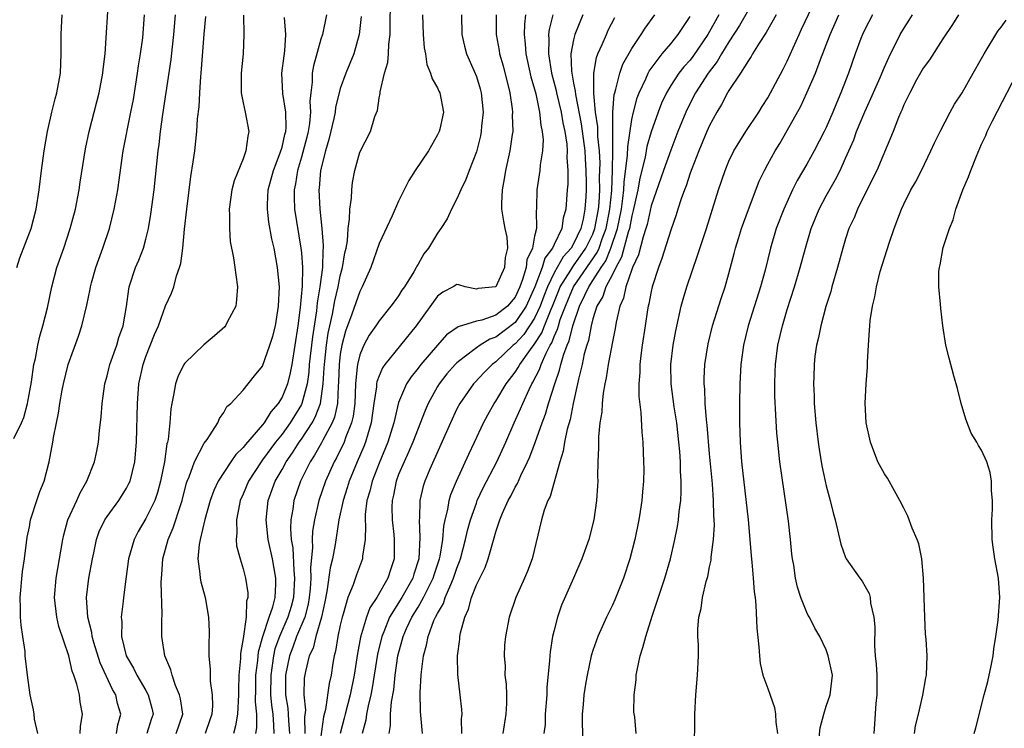
# Model space of a CAD drawing. Units: inches. Extents: x 2577000 to 2580000, y 1512000 to 1515000.
# Drawn here: x 2577052 to 2577153, y 1514098 to 1514171 of the extents above; entities that cross this region are included whole.
import ezdxf

# ---------------------------------------------------------------- set-up
doc = ezdxf.new("R2010")
doc.units = ezdxf.units.IN
doc.header["$MEASUREMENT"] = 0
doc.layers.add('LD25771512_2ft', color=100, linetype='Continuous')

msp = doc.modelspace()

# ---------------------------------------------------------------- linework, layer by layer
at = {"layer": 'LD25771512_2ft'}
for points, elevation in [([(2577115.46, 1514097), (2577115.3, 1514098.7), (2577115.21, 1514099.21), (2577115.25, 1514101), (2577115.45, 1514102.55), (2577115.46, 1514103), (2577115.54, 1514103.54), (2577115.85, 1514105), (2577116.14, 1514105.86), (2577116.43, 1514107), (2577117.09, 1514109.09), (2577118.4, 1514113), (2577118.98, 1514115), (2577119.43, 1514117), (2577119.69, 1514118.31), (2577119.8, 1514119), (2577119.87, 1514119.87), (2577120.03, 1514121), (2577120.09, 1514121.91), (2577120.08, 1514123), (2577120.02, 1514124.02), (2577120.01, 1514125), (2577119.94, 1514126.06), (2577119.85, 1514127), (2577119.62, 1514129), (2577119.37, 1514130.63), (2577119.05, 1514133), (2577119.03, 1514135), (2577119.26, 1514137), (2577119.52, 1514138.48), (2577120.07, 1514141), (2577120.27, 1514141.73), (2577120.65, 1514143), (2577121.77, 1514146.23), (2577122.67, 1514149), (2577123.92, 1514153), (2577124.6, 1514155), (2577125, 1514155.95), (2577125.5, 1514157), (2577126.74, 1514159), (2577128.06, 1514161), (2577128.42, 1514161.58), (2577129, 1514162.46), (2577130.59, 1514165.41), (2577131, 1514166.24), (2577132.21, 1514169), (2577132.47, 1514169.53), (2577135, 1514174.89)], 8624), ([(2577051.39, 1514127.39), (2577052.18, 1514129), (2577052.44, 1514129.56), (2577052.82, 1514131), (2577053.22, 1514133.22), (2577053.47, 1514135), (2577053.63, 1514135.63), (2577053.88, 1514137), (2577054.07, 1514137.93), (2577054.39, 1514139), (2577054.85, 1514140.85), (2577055.31, 1514143), (2577055.84, 1514145), (2577056.54, 1514147), (2577057.21, 1514149), (2577057.73, 1514151), (2577058.12, 1514153), (2577058.23, 1514153.77), (2577058.77, 1514157.23), (2577059.14, 1514159), (2577059.95, 1514162.05), (2577060.19, 1514163), (2577060.57, 1514165), (2577060.6, 1514165.4), (2577060.79, 1514167), (2577061.19, 1514173)], 8666), ([(2577076.32, 1514097), (2577076.41, 1514097.59), (2577076.4, 1514099), (2577076.28, 1514100.28), (2577076.31, 1514101.69), (2577076.32, 1514103), (2577076.52, 1514104.52), (2577076.59, 1514105.41), (2577077.02, 1514106.98), (2577077.69, 1514109), (2577078.05, 1514110.05), (2577078.28, 1514111), (2577078.38, 1514112.38), (2577078.38, 1514113), (2577078.02, 1514115), (2577077.57, 1514117), (2577077.36, 1514119), (2577077.57, 1514121), (2577078.29, 1514123), (2577079, 1514124.21), (2577079.43, 1514125), (2577080.08, 1514125.92), (2577080.78, 1514127), (2577081, 1514127.31), (2577082.1, 1514129), (2577082.42, 1514129.58), (2577082.96, 1514131), (2577083.25, 1514133), (2577083.35, 1514134.65), (2577083.36, 1514135), (2577083.57, 1514137), (2577083.76, 1514138.24), (2577084.18, 1514140.18), (2577084.42, 1514141.58), (2577084.77, 1514143), (2577085, 1514144.13), (2577085.24, 1514145), (2577085.48, 1514146.52), (2577085.6, 1514147), (2577085.73, 1514147.73), (2577085.8, 1514149), (2577085.96, 1514149.96), (2577085.97, 1514151), (2577086.15, 1514152.15), (2577086.17, 1514153), (2577086.24, 1514153.76), (2577086.49, 1514155), (2577087, 1514156.86), (2577088.11, 1514159), (2577088.54, 1514160.54), (2577088.82, 1514161.18), (2577089, 1514162.44), (2577089.1, 1514162.9), (2577089.1, 1514163.1), (2577089.56, 1514165), (2577089.88, 1514166.12), (2577089.96, 1514167), (2577090, 1514168), (2577090.12, 1514169), (2577090.12, 1514170.12), (2577090.17, 1514172.17)], 8650), ([(2577127, 1514171.52), (2577126.09, 1514169.91), (2577125, 1514168.25), (2577124.23, 1514167), (2577123.79, 1514166.21), (2577122.87, 1514165), (2577121.56, 1514163), (2577120.69, 1514161.31), (2577120.55, 1514161), (2577119.74, 1514159), (2577119, 1514157.08), (2577118.26, 1514155), (2577117, 1514151.33), (2577116.57, 1514149.43), (2577116.45, 1514149), (2577116.16, 1514148.16), (2577115.69, 1514146.31), (2577115.07, 1514145), (2577115, 1514144.8), (2577114.4, 1514143), (2577114.16, 1514141.84), (2577113.77, 1514141), (2577113.38, 1514139.38), (2577113.27, 1514138.73), (2577113, 1514137.35), (2577112.57, 1514135), (2577112.36, 1514133.64), (2577112.22, 1514133), (2577112.05, 1514132.05), (2577111.94, 1514131), (2577111.9, 1514130.1), (2577111.72, 1514129), (2577111.57, 1514127.57), (2577111.56, 1514127), (2577111.58, 1514126.42), (2577111.51, 1514125), (2577111.48, 1514123.48), (2577111.49, 1514123), (2577111.48, 1514122.52), (2577111.38, 1514121), (2577111.09, 1514119), (2577110.58, 1514117), (2577109.87, 1514115), (2577109.01, 1514113), (2577107.78, 1514110.22), (2577107.36, 1514109), (2577107, 1514107.65), (2577106.84, 1514107), (2577106.59, 1514105.41), (2577106.55, 1514105), (2577106.53, 1514104.53), (2577106.27, 1514101.73), (2577106.24, 1514101), (2577106.08, 1514099), (2577106.07, 1514097.93), (2577105.96, 1514097)], 8628), ([(2577051.7, 1514145), (2577052.02, 1514145.98), (2577053.18, 1514149), (2577053.7, 1514151), (2577054.02, 1514153), (2577054.26, 1514155), (2577054.53, 1514157), (2577054.87, 1514159), (2577055.32, 1514161), (2577055.65, 1514162.35), (2577055.84, 1514163), (2577056.19, 1514165), (2577056.27, 1514167), (2577056.27, 1514169), (2577056.29, 1514169.71), (2577056.36, 1514171)], 8668), ([(2577053.87, 1514097), (2577053.51, 1514098.49), (2577053.48, 1514099), (2577053.43, 1514099.43), (2577053.07, 1514101), (2577052.79, 1514103), (2577052.58, 1514105), (2577052.55, 1514105.45), (2577052.34, 1514107), (2577052.15, 1514108.15), (2577052.1, 1514109), (2577052.1, 1514109.9), (2577052.04, 1514111), (2577052.3, 1514113.7), (2577052.5, 1514115), (2577052.78, 1514117.22), (2577053, 1514118.28), (2577053.13, 1514119), (2577053.2, 1514119.2), (2577053.76, 1514121), (2577054.07, 1514121.93), (2577054.51, 1514123), (2577055.04, 1514125), (2577055.42, 1514127), (2577055.49, 1514127.49), (2577055.79, 1514129), (2577056.01, 1514129.99), (2577056.13, 1514131), (2577056.37, 1514132.37), (2577056.5, 1514133), (2577057, 1514134.99), (2577058.06, 1514137.94), (2577058.41, 1514139), (2577058.9, 1514141.1), (2577059.25, 1514142.75), (2577059.29, 1514143), (2577059.4, 1514143.4), (2577059.85, 1514145), (2577060.14, 1514145.86), (2577060.56, 1514147), (2577061.23, 1514149), (2577061.74, 1514151), (2577061.89, 1514151.89), (2577062.1, 1514153), (2577062.65, 1514157), (2577063.45, 1514161), (2577063.7, 1514162.3), (2577064.14, 1514165), (2577064.24, 1514165.76), (2577064.44, 1514167), (2577064.66, 1514168.66), (2577064.84, 1514171)], 8664), ([(2577058.23, 1514097), (2577058.27, 1514097.73), (2577058.45, 1514099), (2577058.22, 1514100.22), (2577058.15, 1514101), (2577057.9, 1514102.1), (2577057.58, 1514103), (2577057.41, 1514103.41), (2577057.06, 1514105), (2577056.04, 1514108.04), (2577055.82, 1514109), (2577055.59, 1514111), (2577055.77, 1514113), (2577056.43, 1514117), (2577056.53, 1514117.47), (2577056.95, 1514119), (2577057.87, 1514121), (2577058.21, 1514121.79), (2577058.91, 1514123), (2577059.69, 1514125), (2577059.93, 1514126.07), (2577060.1, 1514127), (2577060.22, 1514128.22), (2577060.39, 1514129.61), (2577060.5, 1514131), (2577060.77, 1514133), (2577061, 1514133.83), (2577061.28, 1514135), (2577062, 1514137), (2577062.22, 1514137.78), (2577062.64, 1514139), (2577062.98, 1514140.98), (2577063.22, 1514142.78), (2577063.28, 1514143), (2577063.93, 1514145), (2577064.25, 1514145.75), (2577064.74, 1514147), (2577065, 1514147.93), (2577065.27, 1514149), (2577065.51, 1514150.49), (2577065.83, 1514153), (2577066.25, 1514157), (2577066.35, 1514157.65), (2577066.51, 1514159), (2577066.75, 1514160.75), (2577067.58, 1514166.42), (2577067.72, 1514167.72), (2577067.88, 1514169), (2577068.05, 1514171)], 8662), ([(2577061.96, 1514097), (2577062.1, 1514097.9), (2577062.4, 1514099), (2577062.08, 1514100.08), (2577061.88, 1514101), (2577061.55, 1514101.55), (2577060.27, 1514104.27), (2577059.63, 1514106.37), (2577059.45, 1514107), (2577059.42, 1514107.42), (2577059.02, 1514109), (2577058.89, 1514111), (2577059.13, 1514113), (2577059.48, 1514115), (2577059.62, 1514115.62), (2577059.9, 1514117), (2577060.19, 1514117.81), (2577060.77, 1514119), (2577061, 1514119.34), (2577062.22, 1514121), (2577063, 1514122.26), (2577063.25, 1514122.75), (2577063.36, 1514123), (2577063.85, 1514125), (2577064.04, 1514127), (2577064.12, 1514131), (2577064.28, 1514133), (2577064.72, 1514135), (2577065, 1514135.83), (2577065.89, 1514138.11), (2577066.28, 1514139), (2577067, 1514141.05), (2577067.64, 1514142.36), (2577067.86, 1514143), (2577068.14, 1514144.14), (2577068.46, 1514145), (2577068.6, 1514145.4), (2577068.78, 1514147), (2577068.95, 1514148.95), (2577069.19, 1514151), (2577069.62, 1514154.38), (2577069.87, 1514155.87), (2577070.02, 1514157), (2577070.25, 1514159), (2577070.31, 1514160.31), (2577070.46, 1514161.54), (2577070.53, 1514163), (2577070.65, 1514164.65), (2577070.69, 1514165), (2577071, 1514169.02), (2577071.17, 1514170.83)], 8660), ([(2577075.02, 1514170.98), (2577075.08, 1514169), (2577075, 1514167), (2577074.81, 1514165), (2577074.8, 1514163), (2577075, 1514161.94), (2577075.2, 1514161), (2577075.6, 1514159), (2577075.47, 1514158.53), (2577075.29, 1514157), (2577075, 1514156.19), (2577074.09, 1514153.91), (2577073.84, 1514153), (2577073.56, 1514151), (2577073.6, 1514150.4), (2577073.58, 1514149), (2577073.68, 1514147.68), (2577074.02, 1514145.98), (2577074.15, 1514145), (2577074.23, 1514144.23), (2577074.41, 1514143), (2577074.31, 1514141.69), (2577074.23, 1514141), (2577073.36, 1514139.36), (2577073.18, 1514139), (2577073.1, 1514138.9), (2577072.05, 1514137.95), (2577070.96, 1514137.04), (2577069, 1514135.15), (2577068.9, 1514135), (2577068.27, 1514133.73), (2577068.03, 1514133), (2577067.84, 1514131.84), (2577067.65, 1514131), (2577067.56, 1514130.44), (2577067.46, 1514129), (2577067.28, 1514127.28), (2577067.22, 1514127), (2577067.16, 1514126.84), (2577066.89, 1514125), (2577066.51, 1514123), (2577066.19, 1514121.81), (2577065.91, 1514121), (2577065, 1514119.16), (2577064.2, 1514117.8), (2577063.79, 1514117), (2577063.21, 1514115), (2577062.91, 1514112.91), (2577062.67, 1514111), (2577062.65, 1514110.65), (2577062.46, 1514109), (2577062.51, 1514108.51), (2577062.49, 1514107), (2577062.95, 1514105), (2577063.72, 1514103.72), (2577064.07, 1514103), (2577065, 1514101.43), (2577065.24, 1514101), (2577065.61, 1514099.61), (2577065.75, 1514099), (2577065.55, 1514098.45), (2577065.1, 1514097)], 8658), ([(2577068.09, 1514097), (2577068.78, 1514099), (2577068.56, 1514100.56), (2577068.46, 1514101), (2577068.04, 1514101.96), (2577067.69, 1514103), (2577067.57, 1514103.57), (2577066.95, 1514105), (2577066.64, 1514107), (2577066.64, 1514108.64), (2577066.68, 1514109.32), (2577066.56, 1514112.56), (2577066.59, 1514113), (2577066.63, 1514113.37), (2577066.73, 1514115), (2577067.28, 1514117), (2577067.81, 1514118.19), (2577068.58, 1514120.58), (2577068.74, 1514121), (2577069.18, 1514122.82), (2577069.24, 1514123), (2577069.44, 1514123.44), (2577069.99, 1514125), (2577071, 1514126.9), (2577071.29, 1514127.29), (2577072.4, 1514129), (2577072.55, 1514129.45), (2577073, 1514130.06), (2577073.31, 1514130.69), (2577073.72, 1514131), (2577075, 1514132.36), (2577076.16, 1514133.84), (2577077, 1514134.85), (2577077.76, 1514137), (2577078.06, 1514137.94), (2577078.32, 1514139), (2577078.65, 1514141), (2577078.73, 1514143), (2577078.54, 1514145), (2577078.18, 1514147), (2577077.96, 1514147.96), (2577077.65, 1514149.65), (2577077.5, 1514151), (2577077.5, 1514151.5), (2577077.59, 1514153), (2577078.11, 1514155), (2577078.82, 1514156.82), (2577079, 1514157.39), (2577079.3, 1514158.7), (2577079.39, 1514159), (2577079.43, 1514159.43), (2577079.4, 1514161), (2577079.07, 1514162.93), (2577078.98, 1514165), (2577079.21, 1514166.79), (2577079.3, 1514167.3), (2577079.39, 1514169), (2577079.27, 1514170.73)], 8656), ([(2577083.57, 1514171), (2577083.16, 1514169), (2577083, 1514168.51), (2577082.24, 1514165.76), (2577082.1, 1514165), (2577082.09, 1514164.09), (2577081.95, 1514163), (2577081.87, 1514162.13), (2577081.94, 1514161), (2577081.84, 1514159.84), (2577081.7, 1514159), (2577081.57, 1514158.43), (2577081, 1514156.37), (2577080.59, 1514155), (2577080.39, 1514153.61), (2577080.25, 1514153), (2577080.24, 1514152.24), (2577080.3, 1514151), (2577080.95, 1514147), (2577081, 1514146.5), (2577081.11, 1514145), (2577081.07, 1514143.07), (2577080.88, 1514140.88), (2577080.64, 1514139), (2577080.01, 1514135), (2577079.85, 1514134.15), (2577079.56, 1514133), (2577079, 1514131.63), (2577078.62, 1514131), (2577077.86, 1514130.14), (2577077.15, 1514129), (2577077, 1514128.81), (2577075.23, 1514126.77), (2577075, 1514126.46), (2577074.26, 1514125.74), (2577073.74, 1514125), (2577072.43, 1514123), (2577071.98, 1514122.02), (2577071.62, 1514121), (2577071.06, 1514119.06), (2577070.57, 1514117), (2577070.46, 1514116.46), (2577070.34, 1514115), (2577070.55, 1514113.45), (2577070.57, 1514113), (2577070.63, 1514112.63), (2577071.08, 1514111), (2577071.45, 1514109), (2577071.51, 1514107.51), (2577071.51, 1514107), (2577071.48, 1514106.52), (2577071.47, 1514105), (2577071.6, 1514103.6), (2577071.59, 1514102.41), (2577071.8, 1514101), (2577071.84, 1514099.84), (2577071.77, 1514099), (2577071.58, 1514098.42), (2577071.08, 1514097)], 8654), ([(2577087.14, 1514170.86), (2577086.93, 1514169), (2577086.39, 1514167), (2577085.58, 1514165), (2577085, 1514163.42), (2577084.88, 1514163), (2577084.51, 1514161.49), (2577084.47, 1514161), (2577084.33, 1514160.33), (2577083.83, 1514158.17), (2577083.47, 1514157), (2577082.97, 1514155), (2577082.83, 1514153.17), (2577082.8, 1514153), (2577082.9, 1514151), (2577083.11, 1514149), (2577083.25, 1514147.25), (2577083.24, 1514147), (2577083.21, 1514146.79), (2577083.16, 1514145), (2577082.9, 1514143), (2577082.63, 1514141.37), (2577082.55, 1514140.55), (2577082.13, 1514137.87), (2577081.81, 1514135), (2577081.77, 1514134.23), (2577081.59, 1514133), (2577081.05, 1514131), (2577081, 1514130.9), (2577080.29, 1514129.71), (2577079.84, 1514129), (2577079, 1514127.83), (2577078.34, 1514127), (2577077, 1514125.18), (2577076.85, 1514125), (2577075.55, 1514123), (2577075, 1514121.66), (2577074.71, 1514121), (2577074.61, 1514120.61), (2577074.3, 1514119), (2577074.36, 1514117.64), (2577074.28, 1514117), (2577074.33, 1514116.33), (2577074.68, 1514115), (2577075, 1514113.96), (2577075.25, 1514113), (2577075.48, 1514111.48), (2577075.48, 1514111), (2577075.36, 1514110.64), (2577075.3, 1514109), (2577075, 1514106.8), (2577074.74, 1514105.26), (2577074.73, 1514104.73), (2577074.57, 1514103), (2577074.51, 1514101.49), (2577074.52, 1514101), (2577074.43, 1514099), (2577074.22, 1514097.78), (2577073.99, 1514097)], 8652), ([(2577093.47, 1514171), (2577093.53, 1514169), (2577093.63, 1514167.63), (2577093.76, 1514167), (2577093.89, 1514165.89), (2577094.28, 1514165), (2577094.44, 1514164.44), (2577095, 1514163.5), (2577095.15, 1514163.15), (2577095.23, 1514163), (2577095.62, 1514161), (2577095.23, 1514159.23), (2577095.17, 1514159), (2577095.12, 1514158.88), (2577095, 1514158.65), (2577094.06, 1514157), (2577092.72, 1514155), (2577092.06, 1514153.94), (2577091.56, 1514153), (2577091, 1514151.83), (2577090.33, 1514150.33), (2577089, 1514147.48), (2577088.15, 1514145), (2577087.26, 1514143), (2577087, 1514142.54), (2577086.2, 1514140.2), (2577085.55, 1514138.44), (2577085.16, 1514137), (2577085, 1514136.06), (2577084.87, 1514135), (2577084.83, 1514133.17), (2577084.79, 1514132.79), (2577084.71, 1514131), (2577084.41, 1514129.59), (2577084.17, 1514129), (2577083.2, 1514127.2), (2577083.07, 1514126.93), (2577082.34, 1514125.66), (2577081.9, 1514125), (2577080.9, 1514123), (2577080.21, 1514121), (2577080.1, 1514120.1), (2577079.9, 1514119), (2577079.87, 1514118.13), (2577079.95, 1514117), (2577080.11, 1514116.11), (2577080.2, 1514113.8), (2577080.3, 1514113), (2577080.17, 1514111), (2577079.93, 1514110.07), (2577079.61, 1514109), (2577078.74, 1514107), (2577078.27, 1514105.73), (2577078.12, 1514105), (2577078, 1514104), (2577077.84, 1514103), (2577077.83, 1514101), (2577077.91, 1514099.91), (2577078.05, 1514099), (2577078.14, 1514097.86), (2577078.15, 1514097)], 8648), ([(2577097.46, 1514171), (2577097.5, 1514169), (2577097.79, 1514167.79), (2577097.99, 1514167), (2577098.78, 1514165.22), (2577099, 1514164.67), (2577099.4, 1514163.4), (2577099.5, 1514163), (2577099.71, 1514161), (2577099.54, 1514159.54), (2577099.51, 1514159), (2577099.43, 1514158.57), (2577099, 1514156.92), (2577098.26, 1514155), (2577097.93, 1514154.07), (2577097.41, 1514153), (2577097, 1514152.05), (2577096.45, 1514151), (2577095.99, 1514150.01), (2577095.36, 1514149), (2577095, 1514148.53), (2577094.07, 1514147), (2577093.59, 1514146.41), (2577093, 1514145.34), (2577092.87, 1514145.13), (2577092.81, 1514145), (2577092.55, 1514144.55), (2577091.59, 1514143), (2577091.34, 1514142.66), (2577091, 1514142.09), (2577090.53, 1514141.47), (2577090.21, 1514141), (2577089, 1514139.5), (2577088.67, 1514139), (2577087.98, 1514138.02), (2577087.42, 1514137), (2577087, 1514136), (2577086.76, 1514135), (2577086.75, 1514134.75), (2577086.56, 1514133), (2577086.48, 1514131), (2577086.32, 1514129.68), (2577086.15, 1514129), (2577085.56, 1514127.56), (2577085.38, 1514127), (2577084.6, 1514125.4), (2577084.36, 1514125), (2577083.46, 1514123), (2577082.79, 1514121), (2577082.33, 1514119), (2577082.14, 1514117.86), (2577082.11, 1514117), (2577082.15, 1514116.15), (2577081.94, 1514114.07), (2577081.97, 1514113), (2577081.89, 1514111.89), (2577081.81, 1514111), (2577081.69, 1514110.31), (2577081.34, 1514109), (2577080.5, 1514107), (2577080.11, 1514105.89), (2577079.77, 1514105), (2577079.37, 1514103), (2577079.37, 1514101), (2577079.6, 1514099.6), (2577079.65, 1514099), (2577079.67, 1514098.33), (2577079.78, 1514097)], 8646), ([(2577101.05, 1514171), (2577101.04, 1514169), (2577101.34, 1514167.34), (2577101.39, 1514167), (2577101.75, 1514165.75), (2577102.43, 1514163), (2577102.68, 1514161.32), (2577102.72, 1514161), (2577102.7, 1514160.7), (2577102.74, 1514159), (2577102.68, 1514158.68), (2577102.45, 1514157), (2577102, 1514155), (2577101.87, 1514154.13), (2577101.65, 1514153), (2577101.58, 1514151.58), (2577101.59, 1514151), (2577101.78, 1514149.78), (2577101.93, 1514149), (2577102.12, 1514148.12), (2577102.21, 1514147), (2577101.97, 1514146.03), (2577101.91, 1514145), (2577101, 1514143), (2577099.17, 1514142.83), (2577099, 1514142.78), (2577097.86, 1514143), (2577097.2, 1514143.2), (2577097, 1514143.24), (2577096.6, 1514143), (2577095.55, 1514142.45), (2577095, 1514142.04), (2577092.81, 1514139), (2577089.58, 1514135), (2577089.34, 1514134.66), (2577089, 1514133.84), (2577088.77, 1514133.23), (2577088.74, 1514133), (2577088.72, 1514132.72), (2577088.46, 1514131), (2577088.19, 1514129), (2577087.82, 1514127.82), (2577087.6, 1514127), (2577087.43, 1514126.57), (2577086.74, 1514125), (2577085.91, 1514123), (2577085.71, 1514122.29), (2577085.28, 1514121), (2577084.85, 1514119), (2577084.47, 1514116.47), (2577084.18, 1514115), (2577083.94, 1514114.06), (2577083.62, 1514111.63), (2577083.42, 1514110.58), (2577083.08, 1514109), (2577082.48, 1514107), (2577082.2, 1514105.8), (2577081.8, 1514105), (2577081.4, 1514103.4), (2577081.29, 1514102.71), (2577081.23, 1514101), (2577081.41, 1514099.41), (2577081.32, 1514098.68), (2577081.36, 1514097)], 8644), ([(2577104.07, 1514171), (2577103.95, 1514170.05), (2577103.92, 1514169), (2577104.03, 1514168.03), (2577104.1, 1514167), (2577104.62, 1514164.62), (2577105, 1514163.35), (2577105.12, 1514162.88), (2577105.51, 1514161), (2577105.64, 1514159.64), (2577105.78, 1514159), (2577105.86, 1514158.14), (2577105.8, 1514157), (2577105.56, 1514155.56), (2577105.53, 1514155), (2577105.47, 1514154.53), (2577105.22, 1514153), (2577105.2, 1514151.2), (2577105.18, 1514151), (2577105.15, 1514150.85), (2577105.18, 1514149), (2577105, 1514148.21), (2577104.77, 1514147), (2577104.21, 1514145.79), (2577104.12, 1514145), (2577103.76, 1514143.76), (2577103.47, 1514143), (2577103, 1514141.95), (2577102.19, 1514141), (2577101, 1514140.07), (2577099.58, 1514139.58), (2577099, 1514139.47), (2577097.13, 1514138.87), (2577095.94, 1514138.06), (2577095, 1514137.01), (2577093.27, 1514135), (2577093, 1514134.64), (2577092.28, 1514133.72), (2577091.81, 1514133), (2577091, 1514131.08), (2577090.5, 1514129), (2577089.89, 1514127), (2577089, 1514124.86), (2577088.27, 1514123), (2577088.03, 1514121.97), (2577087.74, 1514121), (2577087.57, 1514119.57), (2577087.56, 1514119), (2577087.6, 1514118.4), (2577087.55, 1514117), (2577087.28, 1514115.28), (2577087.27, 1514115), (2577086.65, 1514113.35), (2577086.31, 1514112.31), (2577085.77, 1514111), (2577085.31, 1514109.31), (2577085.2, 1514109), (2577085, 1514108.16), (2577084.75, 1514107), (2577084.52, 1514105.48), (2577084.37, 1514105), (2577084.24, 1514104.24), (2577084.06, 1514103), (2577083.85, 1514102.15), (2577083.47, 1514099.47), (2577083.28, 1514098.72), (2577082.56, 1514093.44)], 8642), ([(2577106.86, 1514171), (2577106.5, 1514169.5), (2577106.44, 1514169), (2577106.47, 1514168.47), (2577106.41, 1514167), (2577106.74, 1514165), (2577107.22, 1514163.22), (2577107.26, 1514163), (2577107.72, 1514161), (2577107.89, 1514159.89), (2577108.09, 1514159), (2577108.3, 1514157.7), (2577108.35, 1514157), (2577108.32, 1514156.32), (2577108.42, 1514155), (2577108.41, 1514153.59), (2577108.35, 1514153), (2577108.22, 1514151), (2577107.93, 1514150.07), (2577107.79, 1514149), (2577107, 1514147.36), (2577106.85, 1514147), (2577106.06, 1514145.94), (2577105.77, 1514145), (2577105.02, 1514143.02), (2577104.13, 1514141), (2577103, 1514139.33), (2577101, 1514137.83), (2577100.38, 1514137.62), (2577099.38, 1514137), (2577099, 1514136.73), (2577097.75, 1514135.75), (2577097, 1514135.19), (2577096.81, 1514135), (2577095.96, 1514134.04), (2577095.16, 1514133), (2577095, 1514132.74), (2577094.05, 1514131), (2577093.73, 1514130.27), (2577092.46, 1514127), (2577092.02, 1514125.98), (2577091.56, 1514125), (2577091, 1514123.68), (2577090.74, 1514123), (2577090.46, 1514121.54), (2577090.32, 1514121), (2577090.31, 1514120.31), (2577090.34, 1514119), (2577090.5, 1514117.5), (2577090.54, 1514117), (2577090.53, 1514116.53), (2577090.53, 1514115), (2577090.15, 1514113.85), (2577089.9, 1514113), (2577088.75, 1514111), (2577088.04, 1514109.96), (2577087.7, 1514109), (2577087.08, 1514106.92), (2577086.76, 1514105.24), (2577086.43, 1514103), (2577086.03, 1514101), (2577085.5, 1514099), (2577085.41, 1514098.59), (2577084.99, 1514097.01)], 8640), ([(2577109.97, 1514171), (2577109.14, 1514169), (2577109, 1514168.44), (2577108.73, 1514167), (2577108.78, 1514165.23), (2577109, 1514163.98), (2577109.17, 1514163.17), (2577109.19, 1514162.81), (2577109.78, 1514159.78), (2577110.15, 1514157), (2577110.19, 1514156.19), (2577110.27, 1514155), (2577110.3, 1514153.7), (2577110.29, 1514153), (2577110.26, 1514152.26), (2577110.17, 1514151), (2577109.98, 1514149.98), (2577109.74, 1514149), (2577109, 1514147.44), (2577108.75, 1514147), (2577107.92, 1514146.08), (2577107, 1514144.44), (2577106.31, 1514143), (2577105.94, 1514142.06), (2577105.57, 1514141), (2577105, 1514139.79), (2577103.89, 1514138.11), (2577103, 1514137.15), (2577102.8, 1514137), (2577101, 1514135.29), (2577100.62, 1514135), (2577099.81, 1514134.19), (2577098.85, 1514133.15), (2577098.71, 1514133), (2577097.29, 1514131), (2577097, 1514130.44), (2577096.33, 1514129), (2577094.22, 1514124.22), (2577093.71, 1514123), (2577093.54, 1514122.46), (2577093.2, 1514121), (2577093.14, 1514119.14), (2577093.12, 1514119), (2577093.2, 1514117.2), (2577093.07, 1514115), (2577092.57, 1514113.43), (2577092.46, 1514113), (2577091.33, 1514111), (2577090.07, 1514109), (2577089.47, 1514107.47), (2577089.27, 1514107), (2577088.82, 1514105.17), (2577088.29, 1514101.71), (2577088.15, 1514101), (2577087.85, 1514099.85), (2577087.7, 1514099), (2577087.63, 1514098.37), (2577087.26, 1514097)], 8638), ([(2577090.04, 1514097), (2577090.17, 1514097.83), (2577090.18, 1514099), (2577090.27, 1514100.27), (2577090.5, 1514101.5), (2577090.64, 1514103), (2577090.93, 1514105), (2577091.38, 1514106.62), (2577091.46, 1514107), (2577091.82, 1514107.82), (2577092.36, 1514109), (2577093, 1514110.03), (2577093.57, 1514111), (2577094.11, 1514112.11), (2577094.57, 1514113), (2577094.66, 1514113.34), (2577095.21, 1514115), (2577095.26, 1514115.26), (2577095.54, 1514117), (2577095.65, 1514118.35), (2577095.79, 1514119), (2577096.06, 1514120.06), (2577096.21, 1514121), (2577096.38, 1514121.62), (2577096.94, 1514123), (2577098.22, 1514125.78), (2577098.82, 1514127), (2577099.75, 1514129), (2577100.17, 1514129.83), (2577100.83, 1514131), (2577101, 1514131.24), (2577102.07, 1514133), (2577103, 1514134.21), (2577103.31, 1514134.69), (2577103.47, 1514135), (2577104.56, 1514136.56), (2577104.94, 1514137.06), (2577105.73, 1514138.27), (2577106.01, 1514139), (2577106.69, 1514140.69), (2577106.83, 1514141), (2577107.45, 1514142.55), (2577107.64, 1514143), (2577108.71, 1514144.71), (2577108.92, 1514145.08), (2577109, 1514145.17), (2577110.28, 1514147), (2577111, 1514148.44), (2577111.21, 1514149), (2577111.58, 1514151), (2577111.64, 1514151.64), (2577111.71, 1514153), (2577111.69, 1514154.31), (2577111.73, 1514155.73), (2577111.66, 1514157), (2577111.5, 1514158.5), (2577111.49, 1514159.49), (2577111.27, 1514161), (2577111.08, 1514162.92), (2577111.1, 1514163.1), (2577111.08, 1514165), (2577111.37, 1514166.63), (2577111.51, 1514167), (2577111.95, 1514167.95), (2577112.38, 1514169), (2577112.58, 1514169.42), (2577113.26, 1514170.74)], 8636), ([(2577093.47, 1514097), (2577093.26, 1514099.26), (2577093.23, 1514101.23), (2577093.33, 1514103), (2577093.35, 1514103.35), (2577093.57, 1514105), (2577093.88, 1514106.12), (2577094.04, 1514107), (2577094.64, 1514108.64), (2577094.8, 1514109), (2577095, 1514109.38), (2577095.61, 1514110.39), (2577095.8, 1514111), (2577096.36, 1514112.36), (2577096.66, 1514113), (2577097, 1514114.04), (2577097.28, 1514114.72), (2577097.37, 1514115), (2577097.9, 1514117), (2577098.09, 1514117.91), (2577098.4, 1514119), (2577099, 1514120.74), (2577099.1, 1514121), (2577099.71, 1514122.29), (2577101.12, 1514125), (2577102.03, 1514127), (2577102.89, 1514129), (2577103.56, 1514130.44), (2577103.78, 1514131), (2577104.45, 1514132.44), (2577104.72, 1514133), (2577104.83, 1514133.17), (2577105.51, 1514134.49), (2577105.67, 1514135), (2577106.17, 1514136.17), (2577106.6, 1514137), (2577106.76, 1514137.24), (2577107, 1514137.88), (2577107.36, 1514138.64), (2577107.44, 1514139), (2577107.64, 1514139.64), (2577108.16, 1514141), (2577108.4, 1514141.6), (2577109, 1514142.99), (2577111.45, 1514146.55), (2577111.63, 1514147), (2577111.96, 1514147.96), (2577112.36, 1514149), (2577112.75, 1514151), (2577112.93, 1514152.93), (2577113.01, 1514155.01), (2577113.05, 1514157), (2577113.06, 1514161), (2577113.19, 1514162.81), (2577113.24, 1514163), (2577113.36, 1514163.36), (2577113.75, 1514165), (2577114.08, 1514165.92), (2577115, 1514167.56), (2577115.95, 1514169), (2577116.36, 1514169.64), (2577117.36, 1514171)], 8634), ([(2577097.51, 1514097), (2577097.47, 1514098.53), (2577097.53, 1514099), (2577097.49, 1514099.49), (2577097.34, 1514101), (2577097.09, 1514103.09), (2577097.07, 1514105), (2577097.29, 1514106.71), (2577097.31, 1514107), (2577097.37, 1514107.37), (2577097.8, 1514109), (2577098.18, 1514109.82), (2577098.49, 1514111), (2577099, 1514112.3), (2577099.91, 1514114.09), (2577100.23, 1514115), (2577100.68, 1514116.68), (2577100.84, 1514117.16), (2577101, 1514117.76), (2577101.41, 1514119), (2577101.69, 1514119.69), (2577102.29, 1514121), (2577102.55, 1514121.45), (2577103, 1514122.37), (2577103.24, 1514122.76), (2577103.59, 1514123.59), (2577104.28, 1514125), (2577104.51, 1514125.49), (2577105.04, 1514126.96), (2577105.76, 1514129), (2577106.11, 1514129.89), (2577106.44, 1514131), (2577107.06, 1514133), (2577107.57, 1514134.43), (2577107.7, 1514135), (2577107.96, 1514135.96), (2577108.35, 1514137), (2577108.56, 1514137.44), (2577108.93, 1514139), (2577109.62, 1514141), (2577110.15, 1514142.15), (2577110.57, 1514143), (2577111, 1514143.64), (2577111.85, 1514145), (2577112.31, 1514145.69), (2577112.85, 1514147), (2577113.53, 1514149), (2577113.93, 1514151), (2577114.09, 1514152.09), (2577114.18, 1514153), (2577114.21, 1514153.79), (2577114.57, 1514156.57), (2577114.58, 1514157.42), (2577115, 1514160.25), (2577115.16, 1514161), (2577115.54, 1514162.46), (2577115.74, 1514163), (2577116.43, 1514164.43), (2577116.67, 1514165), (2577116.78, 1514165.22), (2577118.14, 1514167), (2577119, 1514168.04), (2577119.77, 1514169), (2577121, 1514170.84)], 8632), ([(2577123.97, 1514171), (2577123.61, 1514170.39), (2577122.84, 1514169), (2577121.28, 1514166.72), (2577121, 1514166.36), (2577120.35, 1514165.65), (2577119.85, 1514165), (2577119, 1514163.73), (2577118.56, 1514163), (2577118.07, 1514161.93), (2577117.71, 1514161), (2577117, 1514158.96), (2577116.56, 1514157.44), (2577116.36, 1514156.36), (2577115.82, 1514154.18), (2577115.61, 1514153), (2577115.15, 1514150.85), (2577115, 1514150.32), (2577114.75, 1514149), (2577114.62, 1514148.62), (2577113.95, 1514146.05), (2577113.35, 1514145), (2577113, 1514144.29), (2577112.32, 1514143), (2577112, 1514142), (2577111.41, 1514141), (2577111, 1514139.71), (2577110.81, 1514139), (2577110.53, 1514137.47), (2577110.36, 1514137), (2577110.11, 1514136.11), (2577109.88, 1514135), (2577109.51, 1514133.5), (2577109.41, 1514133), (2577108.98, 1514131), (2577108.65, 1514129.35), (2577108.35, 1514128.35), (2577108.07, 1514127), (2577107.93, 1514126.07), (2577107.59, 1514125), (2577106.59, 1514121.41), (2577106.37, 1514121), (2577105.99, 1514119.99), (2577105.7, 1514119), (2577104.73, 1514115), (2577104.27, 1514113.73), (2577103.96, 1514113), (2577103.07, 1514111), (2577102.38, 1514109), (2577102, 1514107), (2577101.91, 1514106.09), (2577101.85, 1514105), (2577101.95, 1514103.95), (2577101.94, 1514103), (2577102.07, 1514102.07), (2577102.11, 1514101), (2577102.11, 1514100.11), (2577102.04, 1514099), (2577101.72, 1514097)], 8630), ([(2577129.86, 1514171), (2577128.82, 1514169.18), (2577128.09, 1514168.09), (2577127.43, 1514167), (2577127.28, 1514166.72), (2577127, 1514166.33), (2577126.17, 1514165), (2577125, 1514163.24), (2577124.86, 1514163), (2577124.23, 1514161.77), (2577123.75, 1514161), (2577123, 1514159.61), (2577122.73, 1514159), (2577121.89, 1514157), (2577121.17, 1514155.17), (2577121, 1514154.7), (2577120.58, 1514153.42), (2577120.41, 1514153), (2577120.07, 1514152.07), (2577119.73, 1514151), (2577119.57, 1514150.43), (2577119, 1514148.83), (2577118.09, 1514145.91), (2577117.73, 1514145), (2577117.11, 1514143), (2577117, 1514142.52), (2577116.76, 1514141.24), (2577116.69, 1514141), (2577116.62, 1514140.62), (2577116.36, 1514139), (2577116.07, 1514137), (2577115.93, 1514135.93), (2577115.83, 1514135), (2577115.82, 1514134.18), (2577115.72, 1514133), (2577115.72, 1514131.72), (2577115.94, 1514130.06), (2577116.03, 1514128.03), (2577116.12, 1514127), (2577116.21, 1514125), (2577116.22, 1514124.22), (2577116.21, 1514123), (2577116.1, 1514121.9), (2577116.04, 1514121), (2577115.87, 1514119.87), (2577115.72, 1514119), (2577115.3, 1514117), (2577114.79, 1514115), (2577114.14, 1514113), (2577113.24, 1514110.76), (2577113, 1514110.23), (2577112.4, 1514109), (2577111.5, 1514107), (2577111, 1514105.54), (2577110.83, 1514105), (2577110.39, 1514103), (2577110.28, 1514102.28), (2577110.05, 1514101), (2577109.99, 1514099.99), (2577109.89, 1514099), (2577109.88, 1514098.12), (2577109.97, 1514095.97)], 8626), ([(2577121.44, 1514095), (2577121.48, 1514099), (2577121.6, 1514101), (2577121.77, 1514103), (2577121.86, 1514105), (2577121.86, 1514106.14), (2577121.81, 1514107), (2577121.78, 1514107.78), (2577121.88, 1514109), (2577122.13, 1514109.88), (2577122.26, 1514111), (2577122.65, 1514112.65), (2577122.81, 1514113.19), (2577123, 1514114.18), (2577123.15, 1514114.85), (2577123.16, 1514115.16), (2577123.41, 1514117), (2577123.5, 1514118.5), (2577123.48, 1514119), (2577123.45, 1514119.45), (2577123.42, 1514121), (2577123.29, 1514122.71), (2577123, 1514125.82), (2577122.76, 1514128.76), (2577122.68, 1514129.32), (2577122.55, 1514131), (2577122.5, 1514132.5), (2577122.44, 1514133), (2577122.45, 1514133.55), (2577122.51, 1514135), (2577122.86, 1514137.14), (2577123.32, 1514139), (2577124.2, 1514141.8), (2577124.62, 1514143), (2577125, 1514144.38), (2577125.55, 1514146.45), (2577125.67, 1514147), (2577125.97, 1514147.97), (2577126.3, 1514149), (2577127.02, 1514150.98), (2577128.11, 1514153.89), (2577128.64, 1514155), (2577129, 1514155.65), (2577129.75, 1514157), (2577130.23, 1514157.77), (2577131, 1514159.1), (2577132.38, 1514161.62), (2577133.02, 1514162.98), (2577133.9, 1514165), (2577134.43, 1514166.43), (2577135.43, 1514169), (2577136.31, 1514171)], 8622), ([(2577139.77, 1514171), (2577139, 1514169.56), (2577138.73, 1514169), (2577138.57, 1514168.57), (2577137.98, 1514167), (2577137.29, 1514165), (2577136.52, 1514163), (2577136.07, 1514161.93), (2577135.69, 1514161), (2577135, 1514159.4), (2577134.81, 1514159), (2577133.76, 1514157), (2577133, 1514155.64), (2577132.03, 1514153.97), (2577131.55, 1514153), (2577130.64, 1514151), (2577129.87, 1514149), (2577129.26, 1514147), (2577128.71, 1514144.71), (2577128.26, 1514143), (2577126.98, 1514139), (2577126.51, 1514137), (2577126.23, 1514135), (2577126.11, 1514133), (2577126.08, 1514131), (2577126.08, 1514129), (2577126.14, 1514127), (2577126.3, 1514125), (2577126.97, 1514119), (2577127.16, 1514117), (2577127.29, 1514115.29), (2577127.36, 1514114.64), (2577127.49, 1514113), (2577127.59, 1514111.59), (2577127.68, 1514111), (2577127.77, 1514110.23), (2577127.86, 1514107.86), (2577128.07, 1514105.93), (2577128.13, 1514105), (2577128.2, 1514104.2), (2577128.49, 1514103), (2577129, 1514101.63), (2577129.67, 1514099.67), (2577129.77, 1514099), (2577129.82, 1514098.18), (2577130, 1514097)], 8620), ([(2577134.25, 1514096.25), (2577134.4, 1514097.6), (2577134.75, 1514099), (2577135, 1514099.81), (2577135.43, 1514101), (2577135.65, 1514103), (2577135.22, 1514105), (2577135, 1514105.61), (2577134.34, 1514107), (2577133.85, 1514107.85), (2577133.27, 1514109), (2577133.16, 1514109.16), (2577133, 1514109.47), (2577132.41, 1514111), (2577132.06, 1514112.06), (2577131.84, 1514113), (2577131.66, 1514114.34), (2577131.54, 1514115), (2577131.48, 1514115.48), (2577131.34, 1514117), (2577131.12, 1514118.88), (2577130.25, 1514125), (2577130.02, 1514127), (2577129.93, 1514127.93), (2577129.81, 1514129.81), (2577129.73, 1514131.73), (2577129.71, 1514133), (2577129.76, 1514134.24), (2577129.77, 1514135), (2577130.03, 1514137), (2577130.5, 1514139), (2577131, 1514140.67), (2577131.74, 1514143), (2577132.33, 1514145), (2577132.86, 1514147), (2577133.45, 1514149), (2577134.27, 1514151), (2577135, 1514152.36), (2577135.95, 1514154.05), (2577136.43, 1514155), (2577137, 1514156.26), (2577137.84, 1514158.16), (2577138.14, 1514159), (2577138.98, 1514161.02), (2577139.61, 1514162.39), (2577140.56, 1514164.56), (2577141, 1514165.62), (2577141.62, 1514167), (2577142.28, 1514168.28), (2577142.63, 1514169), (2577143, 1514169.6), (2577143.55, 1514170.45), (2577143.88, 1514171)], 8618), ([(2577148.63, 1514171), (2577147.99, 1514170.01), (2577147, 1514168.56), (2577145.62, 1514166.38), (2577145, 1514165.54), (2577144.31, 1514164.31), (2577143.61, 1514163), (2577143.42, 1514162.58), (2577143, 1514161.75), (2577142.79, 1514161.21), (2577142.68, 1514161), (2577142.43, 1514160.43), (2577141.88, 1514159), (2577140.2, 1514155), (2577139.82, 1514154.18), (2577138.23, 1514151), (2577137.89, 1514150.11), (2577137.35, 1514149), (2577137, 1514147.96), (2577136.71, 1514147), (2577136.18, 1514145), (2577135.59, 1514143), (2577135.47, 1514142.53), (2577134.98, 1514140.98), (2577134.45, 1514139), (2577134.21, 1514137.79), (2577134, 1514137), (2577133.85, 1514135.85), (2577133.75, 1514135), (2577133.73, 1514133.73), (2577133.71, 1514133), (2577133.77, 1514131.77), (2577133.78, 1514131), (2577133.93, 1514129), (2577134.17, 1514127), (2577134.28, 1514126.28), (2577134.57, 1514124.57), (2577134.89, 1514123), (2577135, 1514122.52), (2577135.41, 1514121), (2577135.73, 1514119.73), (2577135.94, 1514119), (2577136.5, 1514116.5), (2577137, 1514115.12), (2577137.06, 1514115), (2577138.46, 1514113), (2577138.69, 1514112.69), (2577139, 1514112.14), (2577139.43, 1514111.43), (2577139.52, 1514111), (2577139.57, 1514110.43), (2577139.9, 1514109), (2577140, 1514108), (2577139.98, 1514106.02), (2577140.06, 1514105), (2577140.15, 1514104.15), (2577140.21, 1514103), (2577140.23, 1514101.77), (2577140.22, 1514101), (2577140.1, 1514100.1), (2577139.99, 1514098.01), (2577139.89, 1514097)], 8616), ([(2577144.1, 1514097), (2577144.19, 1514097.81), (2577144.51, 1514099), (2577144.95, 1514100.95), (2577145.26, 1514102.74), (2577145.33, 1514103), (2577145.4, 1514105), (2577145.29, 1514106.71), (2577145.24, 1514107.24), (2577145.15, 1514109), (2577145.02, 1514113), (2577144.85, 1514115), (2577144.53, 1514116.53), (2577144.37, 1514117), (2577143.86, 1514118.14), (2577143.4, 1514119.4), (2577143, 1514120.2), (2577142.58, 1514121), (2577142.02, 1514121.98), (2577141.3, 1514123.3), (2577141, 1514123.76), (2577140.33, 1514125), (2577139.56, 1514127), (2577139.13, 1514129), (2577139.03, 1514131.03), (2577139.13, 1514133), (2577139.26, 1514134.74), (2577139.26, 1514135.26), (2577139.35, 1514137), (2577139.46, 1514138.54), (2577139.48, 1514139), (2577139.53, 1514139.53), (2577139.76, 1514141), (2577140.02, 1514141.98), (2577140.18, 1514143), (2577140.57, 1514144.57), (2577141.5, 1514147.5), (2577142.01, 1514149), (2577142.76, 1514151), (2577143, 1514151.53), (2577143.73, 1514153), (2577144.2, 1514153.8), (2577144.8, 1514155), (2577145.79, 1514157), (2577146.16, 1514157.84), (2577146.72, 1514159), (2577147.76, 1514161), (2577148.2, 1514161.8), (2577149, 1514162.98), (2577150.13, 1514165), (2577151, 1514166.51), (2577151.26, 1514167), (2577152.67, 1514169.33), (2577153, 1514169.75), (2577153.53, 1514170.47)], 8614), ([(2577150.24, 1514097), (2577150.42, 1514097.58), (2577151.26, 1514101), (2577151.63, 1514102.37), (2577151.98, 1514103.98), (2577152.18, 1514105), (2577152.26, 1514105.74), (2577152.48, 1514107), (2577152.69, 1514108.69), (2577152.86, 1514111), (2577152.74, 1514113), (2577152.37, 1514115), (2577152.19, 1514116.19), (2577152.09, 1514117), (2577152.06, 1514119), (2577152.12, 1514120.11), (2577152.12, 1514121), (2577152.02, 1514121.98), (2577152.02, 1514123), (2577151.87, 1514123.87), (2577151.53, 1514125), (2577151, 1514126.17), (2577150.67, 1514126.67), (2577150.51, 1514127), (2577149.93, 1514127.93), (2577149.37, 1514129.37), (2577148.9, 1514131), (2577148.53, 1514132.53), (2577148.15, 1514133.85), (2577147.66, 1514135.66), (2577147.33, 1514137), (2577147, 1514139), (2577146.79, 1514140.79), (2577146.78, 1514141.22), (2577146.61, 1514143), (2577146.61, 1514144.61), (2577146.65, 1514145), (2577146.73, 1514145.27), (2577147.05, 1514147.05), (2577147.69, 1514149), (2577148.08, 1514149.92), (2577148.34, 1514151), (2577149.07, 1514153), (2577149.66, 1514154.34), (2577149.89, 1514155), (2577150.46, 1514156.46), (2577151, 1514157.7), (2577151.42, 1514158.58), (2577151.57, 1514159), (2577152.11, 1514160.11), (2577154.67, 1514165)], 8612)]:
    msp.add_lwpolyline(points, dxfattribs=dict(at, elevation=elevation))

doc.saveas('drawing.dxf')
